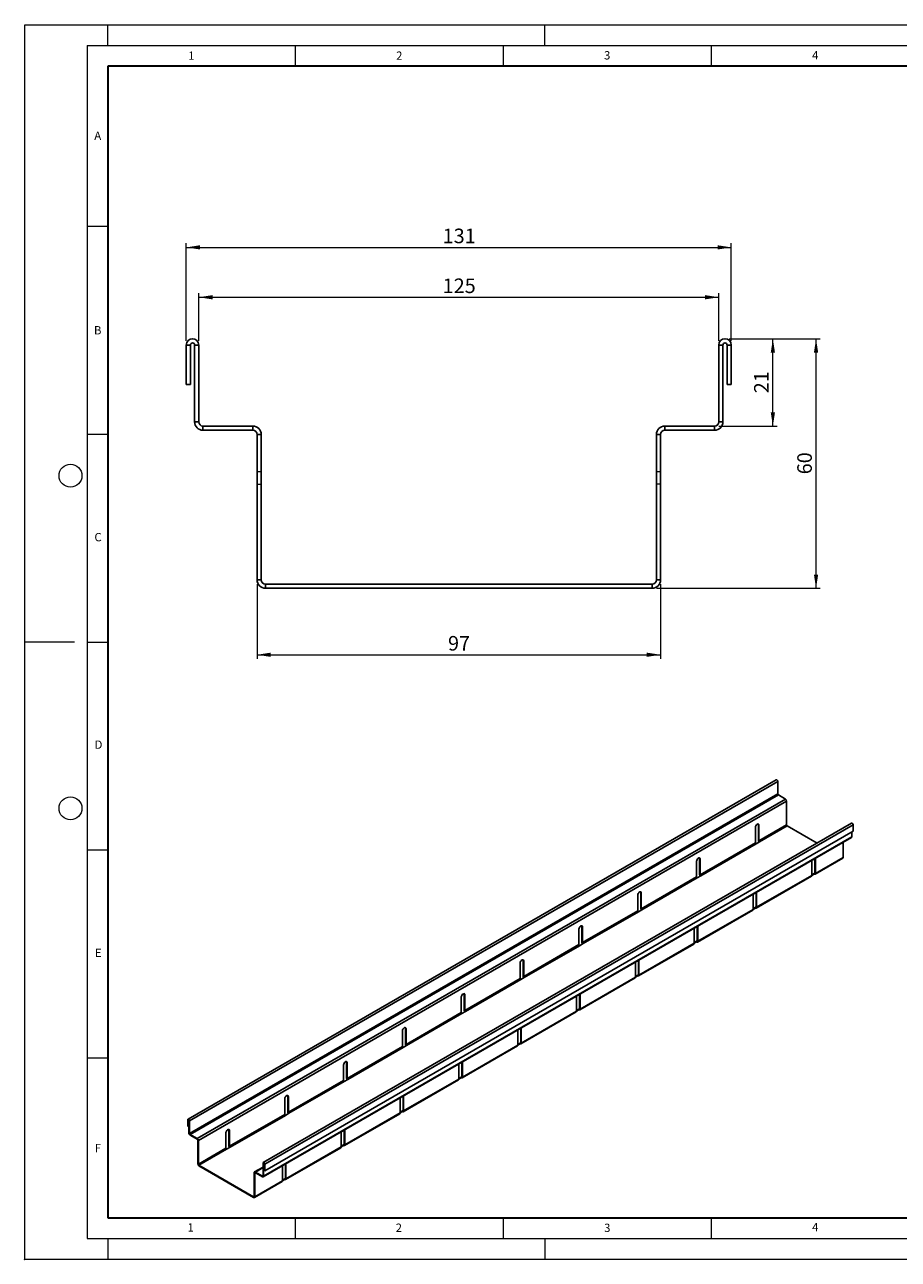
# Model space of a CAD drawing. Units: millimetres. Extents: x 0 to 420, y 0 to 297.
# Drawn here: x 0 to 210, y 0 to 297 of the extents above; entities that cross this region are included whole.
import ezdxf

# ---------------------------------------------------------------- set-up
doc = ezdxf.new("R2010")
doc.units = ezdxf.units.MM
doc.header["$PDSIZE"] = -1
doc.linetypes.add('HIDDEN', pattern=[1.905, 1.27, -0.635])
doc.styles.add('SLDTEXTSTYLE0', font='TXT', dxfattribs={"width": 0.605})
doc.styles.add('SLDTEXTSTYLE2', font='TXT', dxfattribs={"width": 0.75})
doc.dimstyles.new('SLDDIMSTYLE0', dxfattribs={"dimtxt": 3.5, "dimasz": 3.302, "dimexe": 0, "dimexo": 0.0625, "dimgap": 0.875, "dimtad": 1, "dimrnd": 1e-09, "dimzin": 12, "dimdsep": 46, "dimtxsty": 'SLDTEXTSTYLE2', "dimsah": 1, "dimcen": 0.09, "dimadec": 0, "dimazin": 3, "dimtfac": 1, "dimtofl": 0, "dimtmove": 0, "dimatfit": 3, "dimfxl": 1, "dimfrac": 2, "dimtolj": 1, "dimtzin": 12, "dimarcsym": 0})

# ---------------------------------------------------------------- blocks, each defined once
blk = doc.blocks.new('_D')
at = {"color": 179, "linetype": 'Continuous', "lineweight": 18}
for p, q in [((41.85, 220.93), (41.85, 232.43)), ((166.85, 220.93), (166.85, 232.43)), ((41.85, 231.43), (166.85, 231.43))]:
    blk.add_line(p, q, dxfattribs=at)
for points in [[(41.85, 231.43), (45.15, 230.92), (45.15, 231.94)], [(166.85, 231.43), (163.55, 231.94), (163.55, 230.92)]]:
    blk.add_solid(points, dxfattribs=at)
at = {"color": 179, "linetype": 'Continuous', "lineweight": 18, "insert": (100.47, 235.94), "char_height": 3.5, "attachment_point": 1, "style": 'SLDTEXTSTYLE2'}
blk.add_mtext('125', dxfattribs=at)
blk = doc.blocks.new('_D_1')
at = {"color": 179, "linetype": 'Continuous', "lineweight": 18}
for p, q in [((38.85, 220.93), (38.85, 244.43)), ((169.85, 220.93), (169.85, 244.43)), ((38.85, 243.43), (169.85, 243.43))]:
    blk.add_line(p, q, dxfattribs=at)
for points in [[(38.85, 243.43), (42.15, 242.92), (42.15, 243.94)], [(169.85, 243.43), (166.55, 243.94), (166.55, 242.92)]]:
    blk.add_solid(points, dxfattribs=at)
at = {"color": 179, "linetype": 'Continuous', "lineweight": 18, "insert": (100.47, 247.94), "char_height": 3.5, "attachment_point": 1, "style": 'SLDTEXTSTYLE2'}
blk.add_mtext('131', dxfattribs=at)
blk = doc.blocks.new('_D_2')
at = {"color": 179, "linetype": 'Continuous', "lineweight": 18}
for p, q in [((55.85, 162.43), (55.85, 144.43)), ((152.85, 162.43), (152.85, 144.43)), ((55.85, 145.43), (152.85, 145.43))]:
    blk.add_line(p, q, dxfattribs=at)
for points in [[(55.85, 145.43), (59.15, 144.92), (59.15, 145.94)], [(152.85, 145.43), (149.55, 145.94), (149.55, 144.92)]]:
    blk.add_solid(points, dxfattribs=at)
at = {"color": 179, "linetype": 'Continuous', "lineweight": 18, "insert": (101.76, 149.94), "char_height": 3.5, "attachment_point": 1, "style": 'SLDTEXTSTYLE2'}
blk.add_mtext('97', dxfattribs=at)
blk = doc.blocks.new('_D_3')
at = {"color": 179, "linetype": 'Continuous', "lineweight": 18}
for p, q in [((169.35, 221.43), (180.85, 221.43)), ((179.85, 200.43), (179.85, 221.43)), ((166.85, 200.43), (180.85, 200.43))]:
    blk.add_line(p, q, dxfattribs=at)
for points in [[(179.85, 221.43), (179.34, 218.13), (180.36, 218.13)], [(179.85, 200.43), (180.36, 203.73), (179.34, 203.73)]]:
    blk.add_solid(points, dxfattribs=at)
at = {"color": 179, "linetype": 'Continuous', "lineweight": 18, "insert": (175.34, 208.34), "char_height": 3.5, "attachment_point": 1, "rotation": 90, "style": 'SLDTEXTSTYLE2'}
blk.add_mtext('21', dxfattribs=at)
blk = doc.blocks.new('_D_4')
at = {"color": 179, "linetype": 'Continuous', "lineweight": 18}
for p, q in [((169.35, 221.43), (191.23, 221.43)), ((190.23, 161.43), (190.23, 221.43)), ((151.85, 161.43), (191.23, 161.43))]:
    blk.add_line(p, q, dxfattribs=at)
for points in [[(190.23, 221.43), (189.72, 218.13), (190.74, 218.13)], [(190.23, 161.43), (190.74, 164.73), (189.72, 164.73)]]:
    blk.add_solid(points, dxfattribs=at)
at = {"color": 179, "linetype": 'Continuous', "lineweight": 18, "insert": (185.72, 188.84), "char_height": 3.5, "attachment_point": 1, "rotation": 90, "style": 'SLDTEXTSTYLE2'}
blk.add_mtext('60', dxfattribs=at)

msp = doc.modelspace()

# ---------------------------------------------------------------- linework, layer by layer
at = {"color": 7, "linetype": 'Continuous', "lineweight": 18}
for p, q in [((0, 0), (0, 297)), ((0, 297), (420, 297)), ((20, 292), (20, 297)), ((125, 292), (125, 297)), ((15, 292), (415, 292)), ((15, 292), (15, 5)), ((65, 292), (65, 287)), ((115, 292), (115, 287)), ((165, 292), (165, 287)), ((15, 248.5), (20, 248.5)), ((15, 198.5), (20, 198.5)), ((12, 148.5), (0, 148.5)), ((15, 148.5), (20, 148.5)), ((15, 98.5), (20, 98.5)), ((15, 48.5), (20, 48.5)), ((65, 10), (65, 5)), ((115, 10), (115, 5)), ((165, 10), (165, 5)), ((15, 5), (415, 5)), ((20, 5), (20, 0)), ((125, 5), (125, 0)), ((0, 0), (420, 0))]:
    msp.add_line(p, q, dxfattribs=at)
at = {"color": 7, "linetype": 'Continuous', "lineweight": 35}
for p, q in [((20, 287), (20, 10)), ((410, 287), (20, 287)), ((20, 10), (415, 10))]:
    msp.add_line(p, q, dxfattribs=at)
at = {"color": 7, "linetype": 'Continuous', "lineweight": 25}
for p, q in [((39.8472, 219.9306), (38.8472, 219.9306)), ((38.8472, 219.9306), (38.8472, 210.4306)), ((39.8472, 219.9306), (39.8472, 210.4306)), ((40.8472, 219.9306), (41.8472, 219.9306)), ((40.8472, 201.4306), (40.8472, 219.9306)), ((41.8472, 201.4306), (41.8472, 219.9306)), ((166.8472, 219.9306), (166.8472, 201.4306)), ((167.8472, 219.9306), (166.8472, 219.9306)), ((167.8472, 219.9306), (167.8472, 201.4306)), ((168.8472, 219.9306), (169.8472, 219.9306)), ((168.8472, 210.4306), (168.8472, 219.9306)), ((169.8472, 210.4306), (169.8472, 219.9306)), ((39.8472, 210.4306), (38.8472, 210.4306)), ((168.8472, 210.4306), (169.8472, 210.4306)), ((41.8472, 201.4306), (40.8472, 201.4306)), ((42.8472, 200.4306), (42.8472, 199.4306)), ((42.8472, 200.4306), (54.8472, 200.4306)), ((42.8472, 199.4306), (54.8472, 199.4306)), ((54.8472, 199.4306), (54.8472, 200.4306)), ((153.8472, 199.4306), (153.8472, 200.4306)), ((153.8472, 200.4306), (165.8472, 200.4306)), ((153.8472, 199.4306), (165.8472, 199.4306)), ((165.8472, 200.4306), (165.8472, 199.4306)), ((166.8472, 201.4306), (167.8472, 201.4306)), ((55.8472, 163.4306), (55.8472, 198.4306)), ((55.8472, 198.4306), (56.8472, 198.4306)), ((56.8472, 163.4306), (56.8472, 198.4306)), ((151.8472, 198.4306), (151.8472, 163.4306)), ((152.8472, 198.4306), (151.8472, 198.4306)), ((152.8472, 198.4306), (152.8472, 163.4306)), ((56.8472, 163.4306), (55.8472, 163.4306)), ((151.8472, 163.4306), (152.8472, 163.4306)), ((57.8472, 162.4306), (57.8472, 161.4306)), ((57.8472, 162.4306), (150.8472, 162.4306)), ((57.8472, 161.4306), (150.8472, 161.4306)), ((150.8472, 162.4306), (150.8472, 161.4306)), ((180.6775, 115.3465), (39.2562, 33.7057)), ((181.0397, 114.9642), (39.6183, 33.3234)), ((181.0397, 114.9642), (181.0397, 111.943)), ((181.0397, 111.943), (39.6183, 30.3022)), ((39.7597, 30.0573), (181.1811, 111.6981)), ((182.8781, 110.7184), (41.4568, 29.0776)), ((183.161, 110.2285), (41.7396, 28.5877)), ((182.8781, 110.7184), (181.1811, 111.6981)), ((183.161, 110.2285), (183.161, 104.5127)), ((198.7795, 104.8965), (57.3581, 23.2557)), ((57.7202, 22.8734), (199.1416, 104.5142)), ((176.3728, 104.5133), (176.5142, 104.4317)), ((176.3728, 104.5133), (176.3728, 100.7572)), ((183.161, 104.5127), (176.5142, 100.6756)), ((176.5142, 104.4317), (176.5142, 100.6756)), ((176.6556, 100.4306), (183.3024, 104.2677)), ((190.4964, 100.1147), (183.3024, 104.2677)), ((199.1416, 104.5142), (199.1416, 102.9628)), ((57.3545, 19.8323), (198.7759, 101.4731)), ((198.8588, 101.6563), (57.4374, 20.0155)), ((199.1416, 102.9628), (57.7202, 21.3219)), ((175.6657, 100.1857), (175.6657, 103.9418)), ((198.8588, 101.6563), (198.8588, 102.7995)), ((175.6657, 100.1857), (162.372, 92.5115)), ((162.5135, 92.2665), (175.8071, 99.9408)), ((175.8071, 99.9408), (176.6556, 100.4306)), ((176.3728, 100.7572), (176.5142, 100.6756)), ((196.7374, 96.6752), (196.7374, 100.2964)), ((161.5235, 92.0216), (161.5235, 95.7777)), ((162.2306, 96.3492), (162.372, 96.2676)), ((162.2306, 96.3492), (162.2306, 92.5931)), ((162.372, 96.2676), (162.372, 92.5115)), ((189.2421, 92.3482), (189.2421, 95.9694)), ((189.9492, 96.3776), (189.9492, 92.9197)), ((190.0078, 92.6549), (196.6546, 96.492)), ((196.7374, 96.6752), (190.0906, 92.8381)), ((190.0906, 96.4592), (190.0906, 92.8381)), ((161.6649, 91.7767), (162.5135, 92.2665)), ((162.2306, 92.5931), (162.372, 92.5115)), ((175.8656, 84.4908), (189.1592, 92.1651)), ((189.2421, 92.3482), (175.9485, 84.674)), ((189.8078, 92.838), (189.2421, 92.5115)), ((189.8078, 92.6747), (189.2421, 92.3482)), ((189.9492, 92.9197), (189.8078, 92.838)), ((189.8078, 92.838), (189.8078, 92.6747)), ((161.5235, 92.0216), (148.2299, 84.3474)), ((148.3713, 84.1025), (161.6649, 91.7767)), ((147.3814, 83.8576), (147.3814, 87.6137)), ((148.0885, 88.1851), (148.2299, 88.1035)), ((148.0885, 88.1851), (148.0885, 84.429)), ((148.2299, 88.1035), (148.2299, 84.3474)), ((175.1, 84.1841), (175.1, 87.8053)), ((175.8071, 88.2135), (175.8071, 84.7556)), ((175.9485, 88.2952), (175.9485, 84.674)), ((147.3814, 83.8576), (134.0878, 76.1833)), ((134.2292, 75.9384), (147.5228, 83.6126)), ((147.5228, 83.6126), (148.3713, 84.1025)), ((148.0885, 84.429), (148.2299, 84.3474)), ((161.7235, 76.3268), (175.0171, 84.001)), ((175.1, 84.1841), (161.8064, 76.5099)), ((175.6657, 84.6739), (175.1, 84.3474)), ((175.6657, 84.5106), (175.1, 84.1841)), ((175.8071, 84.7556), (175.6657, 84.6739)), ((175.6657, 84.6739), (175.6657, 84.5106)), ((133.2392, 75.6935), (133.2392, 79.4496)), ((133.9464, 80.0211), (134.0878, 79.9394)), ((133.9464, 80.0211), (133.9464, 76.265)), ((134.0878, 79.9394), (134.0878, 76.1833)), ((160.9578, 76.02), (160.9578, 79.6412)), ((161.6649, 80.0494), (161.6649, 76.5915)), ((161.8064, 80.1311), (161.8064, 76.5099)), ((133.2392, 75.6935), (119.9456, 68.0192)), ((120.0871, 67.7743), (133.3807, 75.4485)), ((133.3807, 75.4485), (134.2292, 75.9384)), ((133.9464, 76.265), (134.0878, 76.1833)), ((147.5814, 68.1627), (160.875, 75.8369)), ((160.9578, 76.02), (147.6642, 68.3458)), ((161.5235, 76.5099), (160.9578, 76.1833)), ((161.5235, 76.3466), (160.9578, 76.02)), ((161.6649, 76.5915), (161.5235, 76.5099)), ((161.5235, 76.5099), (161.5235, 76.3466)), ((119.0971, 67.5294), (119.0971, 71.2855)), ((119.8042, 71.857), (119.9456, 71.7753)), ((119.8042, 71.857), (119.8042, 68.1009)), ((119.9456, 71.7753), (119.9456, 68.0192)), ((146.8157, 67.856), (146.8157, 71.4771)), ((147.5228, 71.8853), (147.5228, 68.4274)), ((147.6642, 71.967), (147.6642, 68.3458)), ((147.3814, 68.3458), (146.8157, 68.0192)), ((147.5228, 68.4274), (147.3814, 68.3458)), ((147.3814, 68.3458), (147.3814, 68.1825)), ((119.0971, 67.5294), (105.8035, 59.8552)), ((105.9449, 59.6102), (119.2385, 67.2845)), ((119.2385, 67.2845), (120.0871, 67.7743)), ((119.8042, 68.1009), (119.9456, 68.0192)), ((133.4392, 59.9986), (146.7328, 67.6728)), ((146.8157, 67.856), (133.5221, 60.1817)), ((147.3814, 68.1825), (146.8157, 67.8559)), ((104.955, 59.3653), (104.955, 63.1214)), ((105.6621, 63.6929), (105.8035, 63.6113)), ((105.6621, 63.6929), (105.6621, 59.9368)), ((105.8035, 63.6113), (105.8035, 59.8552)), ((132.6736, 59.6919), (132.6736, 63.3131)), ((133.3807, 63.7213), (133.3807, 60.2634)), ((133.5221, 63.8029), (133.5221, 60.1817)), ((105.0964, 59.1204), (105.9449, 59.6102)), ((105.6621, 59.9368), (105.8035, 59.8552)), ((119.2971, 51.8345), (132.5907, 59.5087)), ((132.6736, 59.6919), (119.38, 52.0176)), ((133.2392, 60.1817), (132.6736, 59.8551)), ((133.2392, 60.0184), (132.6736, 59.6918)), ((133.3807, 60.2633), (133.2392, 60.1817)), ((133.2392, 60.1817), (133.2392, 60.0184)), ((104.955, 59.3653), (91.6614, 51.6911)), ((91.8028, 51.4461), (105.0964, 59.1204)), ((90.8128, 51.2012), (90.8128, 54.9573)), ((91.5199, 55.5288), (91.6614, 55.4472)), ((91.5199, 55.5288), (91.5199, 51.7727)), ((91.6614, 55.4472), (91.6614, 51.6911)), ((118.5314, 51.5278), (118.5314, 55.149)), ((119.2385, 55.5572), (119.2385, 52.0993)), ((119.38, 55.6388), (119.38, 52.0176)), ((90.8128, 51.2012), (77.5192, 43.527)), ((77.6607, 43.2821), (90.9543, 50.9563)), ((90.9543, 50.9563), (91.8028, 51.4461)), ((91.5199, 51.7727), (91.6614, 51.6911)), ((105.155, 43.6704), (118.4486, 51.3447)), ((118.5314, 51.5278), (105.2378, 43.8536)), ((119.0971, 52.0176), (118.5314, 51.6911)), ((119.0971, 51.8543), (118.5314, 51.5277)), ((119.2385, 52.0993), (119.0971, 52.0176)), ((119.0971, 52.0176), (119.0971, 51.8543)), ((76.6707, 43.0372), (76.6707, 46.7932)), ((77.3778, 47.3647), (77.5192, 47.2831)), ((77.3778, 47.3647), (77.3778, 43.6086)), ((77.5192, 47.2831), (77.5192, 43.527)), ((104.3893, 43.3637), (104.3893, 46.9849)), ((105.0964, 47.3931), (105.0964, 43.9352)), ((105.2378, 47.4747), (105.2378, 43.8536)), ((76.6707, 43.0372), (63.3771, 35.3629)), ((63.5185, 35.118), (76.8121, 42.7922)), ((76.8121, 42.7922), (77.6607, 43.2821)), ((77.3778, 43.6086), (77.5192, 43.527)), ((91.0128, 35.5063), (104.3064, 43.1806)), ((104.3893, 43.3637), (91.0957, 35.6895)), ((104.955, 43.8535), (104.3893, 43.527)), ((104.955, 43.6902), (104.3893, 43.3637)), ((105.0964, 43.9352), (104.955, 43.8535)), ((104.955, 43.8535), (104.955, 43.6902)), ((62.5286, 34.8731), (62.5286, 38.6292)), ((63.2357, 39.2006), (63.3771, 39.119)), ((63.2357, 39.2006), (63.2357, 35.4446)), ((63.3771, 39.119), (63.3771, 35.3629)), ((90.2472, 35.1996), (90.2472, 38.8208)), ((90.9543, 39.229), (90.9543, 35.7711)), ((91.0957, 39.3107), (91.0957, 35.6895)), ((90.8128, 35.6895), (90.2472, 35.3629)), ((90.9543, 35.7711), (90.8128, 35.6895)), ((90.8128, 35.6895), (90.8128, 35.5261)), ((39.3355, 33.4867), (39.194, 33.5683)), ((39.194, 33.5683), (39.194, 32.0169)), ((39.4062, 33.5275), (39.3355, 33.4867)), ((39.3355, 33.4867), (39.3355, 31.9353)), ((39.4769, 33.405), (39.6183, 33.3234)), ((39.4769, 30.3838), (39.4769, 33.405)), ((39.6183, 30.3022), (39.6183, 33.3234)), ((62.5286, 34.8731), (49.235, 27.1988)), ((49.3764, 26.9539), (62.67, 34.6281)), ((62.67, 34.6281), (63.5185, 35.118)), ((63.2357, 35.4446), (63.3771, 35.3629)), ((76.8707, 27.3423), (90.1643, 35.0165)), ((90.2472, 35.1996), (76.9535, 27.5254)), ((90.8128, 35.5261), (90.2472, 35.1996)), ((39.3355, 31.9353), (39.194, 32.0169)), ((39.3355, 31.9353), (39.4769, 32.0169)), ((39.6183, 30.3022), (39.4769, 30.3838)), ((39.7597, 30.0573), (41.4568, 29.0776)), ((39.7597, 30.0573), (39.7597, 29.8939)), ((39.7597, 29.8939), (41.4568, 28.9143)), ((48.3864, 26.709), (48.3864, 30.4651)), ((49.0935, 31.0366), (49.235, 30.9549)), ((49.0935, 31.0366), (49.0935, 27.2805)), ((49.235, 30.9549), (49.235, 27.1988)), ((76.105, 27.0356), (76.105, 30.6567)), ((76.8121, 31.0649), (76.8121, 27.607)), ((76.9535, 31.1466), (76.9535, 27.5254)), ((41.4568, 28.9143), (41.4568, 29.0776)), ((41.5982, 28.6693), (41.7396, 28.5877)), ((41.5982, 22.9535), (41.5982, 28.6693)), ((41.7396, 22.8719), (41.7396, 28.5877)), ((48.5279, 26.464), (49.3764, 26.9539)), ((49.0935, 27.2805), (49.235, 27.1988)), ((62.7286, 19.1782), (76.0222, 26.8524)), ((76.105, 27.0356), (62.8114, 19.3613)), ((76.6707, 27.5254), (76.105, 27.1988)), ((76.6707, 27.3621), (76.105, 27.0355)), ((76.8121, 27.607), (76.6707, 27.5254)), ((76.6707, 27.5254), (76.6707, 27.3621)), ((48.3864, 26.709), (41.7396, 22.8719)), ((41.881, 22.6269), (48.5279, 26.464)), ((41.7396, 22.8719), (41.5982, 22.9535)), ((41.881, 22.6269), (55.0332, 15.0343)), ((41.881, 22.6269), (41.881, 22.4636)), ((41.881, 22.4636), (55.0332, 14.871)), ((55.3161, 20.7501), (55.1747, 20.8318)), ((55.1747, 20.8318), (55.1747, 15.116)), ((57.296, 22.1917), (55.2575, 21.0149)), ((55.3161, 20.7501), (55.4575, 20.8318)), ((55.4575, 20.9951), (57.296, 22.0565)), ((55.4575, 20.9951), (57.1546, 20.0154)), ((55.4575, 20.8318), (55.4575, 20.9951)), ((55.4575, 20.8318), (57.1546, 19.8521)), ((57.4374, 23.0367), (57.296, 23.1183)), ((57.296, 23.1183), (57.296, 20.0971)), ((57.4374, 23.0367), (57.5081, 23.0775)), ((57.4374, 23.0367), (57.4374, 20.0155)), ((57.5788, 22.955), (57.7202, 22.8734)), ((57.5788, 21.4036), (57.5788, 22.955)), ((57.5788, 21.4036), (57.7202, 21.3219)), ((57.7202, 21.3219), (57.7202, 22.8734)), ((61.9629, 18.8715), (61.9629, 22.4927)), ((62.67, 22.9009), (62.67, 19.443)), ((62.8114, 22.9825), (62.8114, 19.3613)), ((55.2332, 14.8512), (61.88, 18.6883)), ((55.3161, 20.7501), (55.3161, 15.0344)), ((61.9629, 18.8715), (55.3161, 15.0344)), ((57.296, 20.0971), (57.1546, 20.0154)), ((57.1546, 20.0154), (57.1546, 19.8521)), ((57.296, 20.0971), (57.4374, 20.0155)), ((62.5286, 19.3613), (61.9629, 19.0347)), ((62.5286, 19.198), (61.9629, 18.8714)), ((62.67, 19.4429), (62.5286, 19.3613)), ((62.5286, 19.3613), (62.5286, 19.198)), ((62.67, 19.443), (62.8114, 19.3613)), ((55.1747, 15.116), (55.0332, 15.0343)), ((55.0332, 15.0343), (55.0332, 14.871)), ((55.1747, 15.116), (55.3161, 15.0344))]:
    msp.add_line(p, q, dxfattribs=at)
at = {"color": 7, "linetype": 'HIDDEN', "lineweight": 18}
for p, q in [((56.8472, 189.4306), (55.8472, 189.4306)), ((152.8472, 189.4306), (151.8472, 189.4306)), ((55.8472, 186.4306), (56.8472, 186.4306)), ((152.8472, 186.4306), (151.8472, 186.4306))]:
    msp.add_line(p, q, dxfattribs=at)
at = {"color": 7, "linetype": 'Continuous', "lineweight": 25, "flags": 128}
for points in [[(180.6775, 115.3465), (180.7464, 115.3599), (180.8275, 115.3316), (180.9087, 115.2661), (180.9775, 115.1733), (181.0235, 115.0673), (181.0397, 114.9642)], [(175.6657, 103.9418), (175.6912, 104.1241), (175.7649, 104.314), (175.8778, 104.4886), (176.0162, 104.6267), (176.1636, 104.7117), (176.302, 104.7335), (176.4149, 104.6893), (176.4886, 104.5845), (176.5142, 104.4317)], [(176.3107, 104.7325), (176.3472, 104.6661), (176.3728, 104.5133)], [(198.7795, 104.8965), (198.8483, 104.9098), (198.9295, 104.8816), (199.0106, 104.8161), (199.0795, 104.7233), (199.1255, 104.6173), (199.1416, 104.5142)], [(161.5235, 95.7777), (161.5491, 95.9601), (161.6228, 96.1499), (161.7356, 96.3245), (161.8741, 96.4626), (162.0215, 96.5477), (162.1599, 96.5694), (162.2728, 96.5252), (162.3465, 96.4204), (162.372, 96.2676)], [(162.1686, 96.5685), (162.205, 96.502), (162.2306, 96.3492)], [(147.3814, 87.6137), (147.407, 87.796), (147.4806, 87.9859), (147.5935, 88.1604), (147.732, 88.2985), (147.8793, 88.3836), (148.0178, 88.4053), (148.1307, 88.3611), (148.2043, 88.2563), (148.2299, 88.1035)], [(148.0265, 88.4044), (148.0629, 88.3379), (148.0885, 88.1851)], [(133.2392, 79.4496), (133.2648, 79.6319), (133.3385, 79.8218), (133.4514, 79.9963), (133.5898, 80.1344), (133.7372, 80.2195), (133.8756, 80.2412), (133.9885, 80.197), (134.0622, 80.0922), (134.0878, 79.9394)], [(133.8843, 80.2403), (133.9208, 80.1738), (133.9464, 80.0211)], [(119.0971, 71.2855), (119.1227, 71.4678), (119.1964, 71.6577), (119.3092, 71.8322), (119.4477, 71.9704), (119.595, 72.0554), (119.7335, 72.0772), (119.8464, 72.0329), (119.9201, 71.9281), (119.9456, 71.7753)], [(119.7422, 72.0762), (119.7786, 72.0098), (119.8042, 71.857)], [(104.955, 63.1214), (104.9806, 63.3037), (105.0542, 63.4936), (105.1671, 63.6682), (105.3056, 63.8063), (105.4529, 63.8913), (105.5914, 63.9131), (105.7042, 63.8689), (105.7779, 63.764), (105.8035, 63.6113)], [(105.6001, 63.9121), (105.6365, 63.8457), (105.6621, 63.6929)], [(90.8128, 54.9573), (90.8384, 55.1397), (90.9121, 55.3295), (91.025, 55.5041), (91.1634, 55.6422), (91.3108, 55.7273), (91.4492, 55.749), (91.5621, 55.7048), (91.6358, 55.6), (91.6614, 55.4472)], [(91.4579, 55.7481), (91.4944, 55.6816), (91.5199, 55.5288)], [(76.6707, 46.7932), (76.6963, 46.9756), (76.77, 47.1655), (76.8828, 47.34), (77.0213, 47.4781), (77.1686, 47.5632), (77.3071, 47.5849), (77.42, 47.5407), (77.4936, 47.4359), (77.5192, 47.2831)], [(77.3158, 47.584), (77.3522, 47.5175), (77.3778, 47.3647)], [(62.5286, 38.6292), (62.5542, 38.8115), (62.6278, 39.0014), (62.7407, 39.1759), (62.8792, 39.314), (63.0265, 39.3991), (63.165, 39.4208), (63.2778, 39.3766), (63.3515, 39.2718), (63.3771, 39.119)], [(63.1736, 39.4199), (63.2101, 39.3534), (63.2357, 39.2006)], [(39.6183, 33.3234), (39.6022, 33.4265), (39.5562, 33.5325), (39.4874, 33.6253), (39.4062, 33.6908), (39.325, 33.719), (39.2562, 33.7057), (39.2102, 33.6527), (39.194, 33.5683)], [(39.4769, 33.405), (39.4715, 33.4394), (39.4562, 33.4747), (39.4332, 33.5057), (39.4062, 33.5275), (39.3791, 33.5369), (39.3562, 33.5325), (39.3408, 33.5148), (39.3355, 33.4867)], [(48.3864, 30.4651), (48.412, 30.6474), (48.4857, 30.8373), (48.5986, 31.0118), (48.737, 31.15), (48.8844, 31.235), (49.0228, 31.2568), (49.1357, 31.2125), (49.2094, 31.1077), (49.235, 30.9549)], [(49.0315, 31.2558), (49.068, 31.1894), (49.0935, 31.0366)], [(57.7202, 22.8734), (57.7041, 22.9764), (57.6581, 23.0825), (57.5893, 23.1753), (57.5081, 23.2408), (57.4269, 23.269), (57.3581, 23.2556), (57.3121, 23.2027), (57.296, 23.1183)], [(57.5788, 22.955), (57.5734, 22.9894), (57.5581, 23.0247), (57.5352, 23.0557), (57.5081, 23.0775), (57.481, 23.0869), (57.4581, 23.0824), (57.4428, 23.0648), (57.4374, 23.0367)]]:
    msp.add_lwpolyline(points, dxfattribs=at)
at = {"color": 7, "linetype": 'Continuous', "lineweight": 18}
for centre in [(11, 188.5), (11, 108.5)]:
    msp.add_circle(centre, 2.75, dxfattribs=at)
at = {"color": 7, "linetype": 'Continuous', "lineweight": 25}
for centre, radius, start, end in [((40.3472, 219.9306), 1.5, 0, 180), ((40.3472, 219.9306), 0.5, 0, 180), ((168.3472, 219.9306), 1.5, 0, 180), ((168.3472, 219.9306), 0.5, 0, 180), ((42.8472, 201.4306), 2, 180, 270), ((42.8472, 201.4306), 1, 180, 270), ((54.8472, 198.4306), 2, 0, 90), ((54.8472, 198.4306), 1, 0, 90), ((153.8472, 198.4306), 2, 90, 180), ((153.8472, 198.4306), 1, 90, 180), ((165.8472, 201.4306), 1, 270, 0), ((165.8472, 201.4306), 2, 270, 0), ((57.8472, 163.4306), 2, 180, 270), ((57.8472, 163.4306), 1, 180, 270), ((150.8472, 163.4306), 2, 270, 0), ((150.8472, 163.4306), 1, 270, 0), ((181.3467, 111.957), 0.3074, 182.605478, 237.394522), ((182.5469, 110.2005), 0.6147, 2.605478, 57.394522), ((183.468, 104.5267), 0.3074, 182.605478, 237.394522), ((198.6685, 101.632), 0.1918, 304.056351, 7.25583), ((175.9727, 100.1997), 0.3074, 182.605478, 237.394522), ((176.9906, 100.7863), 0.6185, 182.697466, 223.132002), ((176.8212, 100.6895), 0.3074, 182.605478, 237.394522), ((196.5472, 96.6509), 0.1918, 304.056351, 7.25583), ((162.8485, 92.6222), 0.6185, 182.697466, 223.132002), ((162.6791, 92.5255), 0.3074, 182.605478, 237.394522), ((189.0518, 92.324), 0.1918, 304.056351, 7.25583), ((189.863, 92.9057), 0.0873, 230.796715, 9.214037), ((189.9182, 92.8101), 0.1747, 230.796715, 9.214037), ((161.8306, 92.0356), 0.3074, 182.605478, 237.394522), ((147.6884, 83.8715), 0.3074, 182.605478, 237.394522), ((148.7063, 84.4582), 0.6185, 182.697466, 223.132002), ((148.537, 84.3614), 0.3074, 182.605478, 237.394522), ((174.9097, 84.1599), 0.1918, 304.056351, 7.25583), ((175.7209, 84.7416), 0.0873, 230.796715, 9.214037), ((175.7761, 84.646), 0.1747, 230.796715, 9.214037), ((133.5463, 75.7075), 0.3074, 182.605478, 237.394522), ((134.5642, 76.2941), 0.6185, 182.697466, 223.132002), ((134.3948, 76.1973), 0.3074, 182.605478, 237.394522), ((160.7676, 75.9958), 0.1918, 304.056351, 7.25583), ((161.5787, 76.5775), 0.0873, 230.796715, 9.214037), ((161.6339, 76.4819), 0.1747, 230.796715, 9.214037), ((147.4366, 68.4135), 0.0873, 230.796715, 9.214037), ((147.4918, 68.3178), 0.1747, 230.796715, 9.214037), ((119.4042, 67.5434), 0.3074, 182.605478, 237.394522), ((120.4221, 68.13), 0.6185, 182.697466, 223.132002), ((120.2527, 68.0332), 0.3074, 182.605478, 237.394522), ((146.6254, 67.8317), 0.1918, 304.056351, 7.25583), ((106.2799, 59.9659), 0.6185, 182.697466, 223.132002), ((106.1105, 59.8691), 0.3074, 182.605478, 237.394522), ((132.4833, 59.6677), 0.1918, 304.056351, 7.25583), ((133.2945, 60.2494), 0.0873, 230.796715, 9.214037), ((133.3497, 60.1538), 0.1747, 230.796715, 9.214037), ((105.262, 59.3793), 0.3074, 182.605478, 237.394522), ((91.1199, 51.2152), 0.3074, 182.605478, 237.394522), ((92.1378, 51.8018), 0.6185, 182.697466, 223.132002), ((91.9684, 51.7051), 0.3074, 182.605478, 237.394522), ((118.3412, 51.5036), 0.1918, 304.056351, 7.25583), ((119.1523, 52.0853), 0.0873, 230.796715, 9.214037), ((119.2075, 51.9897), 0.1747, 230.796715, 9.214037), ((76.9777, 43.0511), 0.3074, 182.605478, 237.394522), ((77.9957, 43.6378), 0.6185, 182.697466, 223.132002), ((77.8263, 43.541), 0.3074, 182.605478, 237.394522), ((104.199, 43.3395), 0.1918, 304.056351, 7.25583), ((105.0102, 43.9212), 0.0873, 230.796715, 9.214037), ((105.0654, 43.8256), 0.1747, 230.796715, 9.214037), ((90.868, 35.7571), 0.0873, 230.796715, 9.214037), ((90.9233, 35.6615), 0.1747, 230.796715, 9.214037), ((62.8356, 34.887), 0.3074, 182.605478, 237.394522), ((63.8535, 35.4737), 0.6185, 182.697466, 223.132002), ((63.6841, 35.3769), 0.3074, 182.605478, 237.394522), ((90.0569, 35.1754), 0.1918, 304.056351, 7.25583), ((40.091, 30.4118), 0.6147, 182.605478, 237.394522), ((39.9254, 30.3162), 0.3074, 182.605478, 237.394522), ((41.1255, 28.5597), 0.6147, 2.605478, 57.394522), ((41.2912, 28.6553), 0.3074, 2.605478, 57.394522), ((49.7114, 27.3096), 0.6185, 182.697466, 223.132002), ((49.542, 27.2128), 0.3074, 182.605478, 237.394522), ((75.9147, 27.0113), 0.1918, 304.056351, 7.25583), ((76.7259, 27.5931), 0.0873, 230.796715, 9.214037), ((76.7811, 27.4974), 0.1747, 230.796715, 9.214037), ((48.6935, 26.723), 0.3074, 182.605478, 237.394522), ((42.2123, 22.9815), 0.6147, 182.605478, 237.394522), ((42.0467, 22.8858), 0.3074, 182.605478, 237.394522), ((55.3471, 20.8598), 0.1747, 50.796715, 189.214037), ((55.4023, 20.7641), 0.0873, 50.796715, 189.214037), ((57.2098, 20.0831), 0.0873, 230.796715, 9.214037), ((57.265, 19.9875), 0.1747, 230.796715, 9.214037), ((61.7726, 18.8473), 0.1918, 304.056351, 7.25583), ((62.5838, 19.429), 0.0873, 230.796715, 9.214037), ((62.639, 19.3334), 0.1747, 230.796715, 9.214037), ((55.0884, 15.102), 0.0873, 230.796715, 9.214037), ((55.1436, 15.0064), 0.1747, 230.796715, 9.214037)]:
    msp.add_arc(centre, radius, start, end, dxfattribs=at)
msp.add_point((0, 0))

# ---------------------------------------------------------------- texts
at = {"color": 7, "linetype": 'Continuous', "lineweight": 18, "char_height": 2, "attachment_point": 2, "style": 'SLDTEXTSTYLE0'}
for s, insert in [('1', (40.051, 290.553)), ('2', (90.0332, 290.5567)), ('3', (140.0166, 290.6379)), ('4', (190.03, 290.6343)), ('A', (17.561, 271.2966)), ('B', (17.5517, 224.4926)), ('C', (17.6275, 174.7262)), ('D', (17.7359, 124.8018)), ('E', (17.6898, 74.7268)), ('F', (17.5937, 27.7733)), ('1', (39.9009, 8.6623)), ('2', (89.9334, 8.5904)), ('3', (140.0453, 8.5647)), ('4', (190.0227, 8.7073))]:
    msp.add_mtext(s, dxfattribs=dict(at, insert=insert))

# ---------------------------------------------------------------- dimensions: what is measured, and where the dimension line sits
at = {"color": 179, "linetype": 'Continuous', "lineweight": 18}
for base, p1, p2, picture, middle in [((169.8472, 243.4306), (38.8472, 219.9306), (169.8472, 219.9306), '_D_1', (104.3472, 243.4306)), ((166.8472, 231.4306), (41.8472, 219.9306), (166.8472, 219.9306), '_D', (104.3472, 231.4306)), ((152.8472, 145.4306), (55.8472, 163.4306), (152.8472, 163.4306), '_D_2', (104.3472, 145.4306))]:
    dim = msp.add_linear_dim(base=base, p1=p1, p2=p2, dimstyle='SLDDIMSTYLE0', dxfattribs=at)
    dim.commit()
    dim.dimension.update_dxf_attribs({"geometry": picture, "text_midpoint": middle, "dimtype": 160})
for base, p1, picture, middle in [((190.23, 221.4306), (150.8472, 161.4306), '_D_4', (190.23, 191.4306)), ((179.8472, 221.4306), (165.8472, 200.4306), '_D_3', (179.8472, 210.9306))]:
    dim = msp.add_linear_dim(base=base, p1=p1, p2=(168.3472, 221.4306), angle=90, dimstyle='SLDDIMSTYLE0', dxfattribs=at)
    dim.commit()
    dim.dimension.update_dxf_attribs({"geometry": picture, "text_midpoint": middle, "dimtype": 160})

doc.saveas('drawing.dxf')
